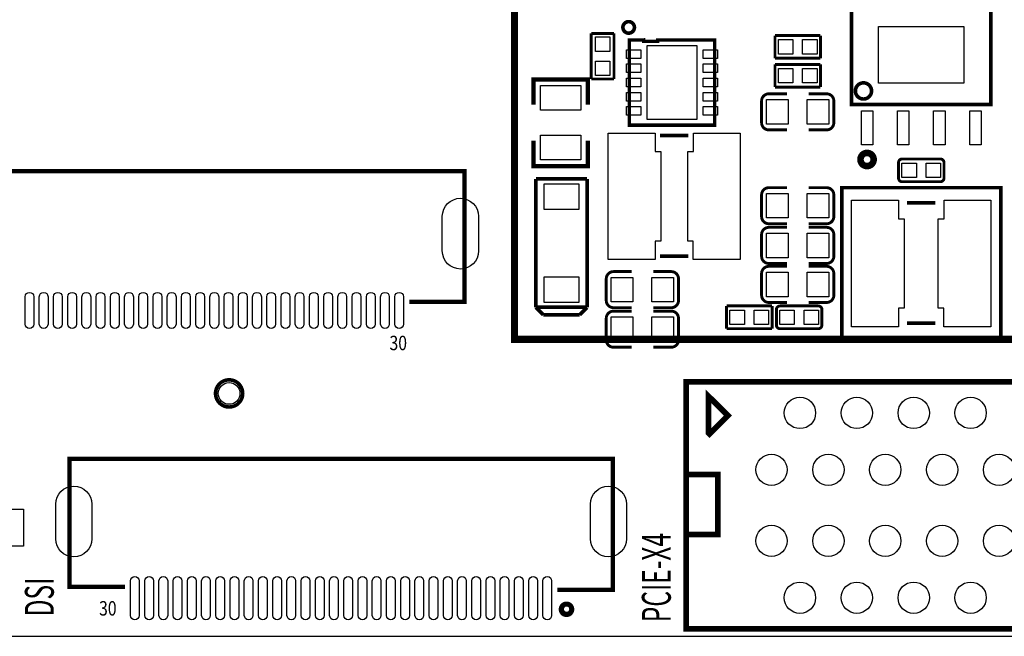
# Model space of a CAD drawing. Extents: x 595 to 727, y 221 to 300.
# Drawn here: x 618 to 652, y 221 to 243 of the extents above; entities that cross this region are included whole.
import ezdxf

# ---------------------------------------------------------------- set-up
doc = ezdxf.new("R2010")
doc.units = 0
for name, color, linetype in [('BG_OUTLINE', 4, 'CONTINUOUS'), ('PG_SILKSCREEN_TOP', 254, 'CONTINUOUS'), ('PIN_TOP', 80, 'CONTINUOUS')]:
    doc.layers.add(name, color=color, linetype=linetype)

msp = doc.modelspace()

# ---------------------------------------------------------------- linework, layer by layer
at = {"layer": 'BG_OUTLINE'}
msp.add_lwpolyline([(724.632333, 296.775353, 0.414212), (721.03234, 300.375345), (601.300321, 300.375345, 0.414212), (597.700329, 296.775353), (597.700329, 224.543239, 0.414212), (601.300321, 220.943246), (721.038792, 220.943246, 0.414212), (724.638784, 224.543239), (724.638784, 232.612286), (723.438203, 232.612286), (723.438203, 235.522491), (723.438203, 235.617741), (724.638784, 235.617741), (724.638784, 291.58504, 0.414217), (724.632333, 291.591492)], format="xyb", close=True, dxfattribs=at)
at = {"layer": 'PG_SILKSCREEN_TOP'}
for points, const_width in [([(681.609, 291.719), (689.229, 291.719), (689.229, 231.394), (635, 231.394), (635, 291.719), (681.609, 291.719)], 0.254), ([(646.850192, 239.651591), (651.750208, 239.651591), (651.750208, 243.151609), (646.850192, 243.151609), (646.850192, 239.651591)], 0.127), ([(637.698801, 240.552275), (637.698801, 242.152475)], 0.1016), ([(637.698801, 240.552275), (637.698801, 242.152475)], 0.1016), ([(637.698801, 242.152475), (638.498799, 242.152475)], 0.1016), ([(637.698801, 242.152475), (638.498799, 242.152475)], 0.1016), ([(638.498799, 242.152475), (638.498799, 240.552275)], 0.1016), ([(638.498799, 242.152475), (638.498799, 240.552275)], 0.1016), ([(639.037203, 238.927488), (642.037197, 238.927488), (642.037197, 241.927482), (640.037201, 241.927482), (640.037201, 241.877494), (639.537202, 241.877494), (639.537202, 241.927482), (639.037203, 241.919481), (639.037203, 238.927488)], 0.11999), ([(644.1567, 242.080999), (645.7569, 242.080999)], 0.1016), ([(644.1567, 242.080999), (645.7569, 242.080999)], 0.1016), ([(644.1567, 241.281001), (644.1567, 242.080999)], 0.1016), ([(644.1567, 241.281001), (644.1567, 242.080999)], 0.1016), ([(645.7569, 242.080999), (645.7569, 241.281001)], 0.1016), ([(645.7569, 242.080999), (645.7569, 241.281001)], 0.1016), ([(645.7569, 241.281001), (644.1567, 241.281001)], 0.1016), ([(645.7569, 241.281001), (644.1567, 241.281001)], 0.1016), ([(644.1567, 241.064999), (645.7569, 241.064999)], 0.1016), ([(644.1567, 241.064999), (645.7569, 241.064999)], 0.1016), ([(644.1567, 240.265001), (644.1567, 241.064999)], 0.1016), ([(644.1567, 240.265001), (644.1567, 241.064999)], 0.1016), ([(645.7569, 241.064999), (645.7569, 240.265001)], 0.1016), ([(645.7569, 241.064999), (645.7569, 240.265001)], 0.1016), ([(635.6731, 239.649), (635.6731, 240.538), (637.5781, 240.538), (637.5781, 239.649)], 0.1524), ([(638.498799, 240.552275), (637.698801, 240.552275)], 0.1016), ([(638.498799, 240.552275), (637.698801, 240.552275)], 0.1016), ([(645.7569, 240.265001), (644.1567, 240.265001)], 0.1016), ([(645.7569, 240.265001), (644.1567, 240.265001)], 0.1016), ([(643.9408, 240.03), (644.5758, 240.03)], 0.1016), ([(645.9728, 240.03), (645.3378, 240.03)], 0.1016), ([(641.113805, 238.559289), (640.112995, 238.559289)], 0.127), ([(637.5781, 238.379), (637.5781, 237.49), (635.6731, 237.49), (635.6731, 238.379)], 0.1524), ([(631.29701, 232.709999), (633.246994, 232.709999), (633.246994, 237.30999), (614.147006, 237.30999), (614.147006, 232.809999), (616.09699, 232.809999)], 0.1524), ([(635.751103, 232.515004), (635.751103, 237.035188)], 0.127), ([(635.751103, 237.035188), (637.550897, 237.035188)], 0.127), ([(637.550897, 237.035188), (637.550897, 232.515004)], 0.127), ([(652.0942, 231.394), (646.5062, 231.394), (646.5062, 236.728), (652.0942, 236.728), (652.0942, 231.394)], 0.127), ([(649.80058, 236.19714), (648.79982, 236.19714)], 0.127), ([(643.9408, 235.458), (644.5758, 235.458)], 0.1016), ([(645.9728, 235.458), (645.3378, 235.458)], 0.1016), ([(641.113805, 234.320105), (640.112995, 234.320105)], 0.127), ([(643.9408, 234.061), (644.5758, 234.061)], 0.1016), ([(645.9728, 234.061), (645.3378, 234.061)], 0.1016), ([(638.4798, 233.775098), (639.1148, 233.775098)], 0.1016), ([(640.5118, 233.775098), (639.8768, 233.775098)], 0.1016), ([(643.9408, 232.6894), (644.5758, 232.6894)], 0.1016), ([(645.9728, 232.6894), (645.3378, 232.6894)], 0.1016), ([(635.751103, 232.525189), (637.550897, 232.525189)], 0.127), ([(636.010895, 232.255187), (635.751103, 232.515004)], 0.127), ([(637.291105, 232.255187), (636.010895, 232.255187)], 0.127), ([(637.550897, 232.515004), (637.291105, 232.255187)], 0.127), ([(638.4798, 232.3846), (639.1148, 232.3846)], 0.1016), ([(640.5118, 232.3846), (639.8768, 232.3846)], 0.1016), ([(642.4549, 231.766897), (642.4549, 232.566896)], 0.1016), ([(642.4549, 231.766897), (642.4549, 232.566896)], 0.1016), ([(642.4549, 232.566896), (644.0551, 232.566896)], 0.1016), ([(642.4549, 232.566896), (644.0551, 232.566896)], 0.1016), ([(644.0551, 232.566896), (644.0551, 231.766897)], 0.1016), ([(644.0551, 232.566896), (644.0551, 231.766897)], 0.1016), ([(649.80058, 231.95788), (648.79982, 231.95788)], 0.127), ([(644.0551, 231.766897), (642.4549, 231.766897)], 0.1016), ([(644.0551, 231.766897), (642.4549, 231.766897)], 0.1016), ([(641.034989, 221.201996), (641.034989, 229.902004), (680.034987, 229.902004), (680.034987, 221.201996), (641.034989, 221.201996)], 0.2), ([(641.825005, 228.297003), (641.825005, 229.386994), (642.504989, 228.70701), (641.855003, 228.056999), (641.825005, 228.086996), (641.825005, 228.616993)], 0.2), ([(636.50401, 222.582003), (638.453994, 222.582003), (638.453994, 227.181994), (619.354006, 227.181994), (619.354006, 222.682003), (621.30399, 222.682003)], 0.1524), ([(641.085002, 224.522005), (642.144995, 224.522005), (642.144995, 226.632008), (641.034989, 226.632008)], 0.2)]:
    msp.add_lwpolyline(points, dxfattribs=dict(at, const_width=const_width))
for points, const_width in [([(639.215689, 242.3668, 0.999999), (638.810711, 242.3668, 1.000001), (639.215689, 242.3668)], 0.127), ([(647.552172, 240.1316, 1), (646.984228, 240.1316, 1), (647.552172, 240.1316)], 0.127), ([(643.6868, 239.014), (643.6868, 239.776, -0.414214), (643.9408, 240.03)], 0.1016), ([(646.2268, 239.014), (646.2268, 239.776, 0.414214), (645.9728, 240.03)], 0.1016), ([(644.5758, 238.76), (643.9408, 238.76, -0.414214), (643.6868, 239.014)], 0.1016), ([(645.3378, 238.76), (645.9728, 238.76, 0.414214), (646.2268, 239.014)], 0.1016), ([(647.679197, 237.7186, 1), (647.111203, 237.7186, 1), (647.679197, 237.7186)], 0.127), ([(647.574803, 237.7186, 1), (647.215597, 237.7186, 1), (647.574803, 237.7186)], 0.127), ([(648.5001, 237.064601), (648.5001, 237.610599, -0.41437), (648.6271, 237.737599), (649.9733, 237.737599, -0.414057), (650.1003, 237.610599), (650.1003, 237.064601, -0.414057), (649.9733, 236.937601), (648.6271, 236.937601, -0.41437), (648.5001, 237.064601)], 0.1016), ([(644.5758, 236.728), (643.9408, 236.728, 0.414214), (643.6868, 236.474)], 0.1016), ([(645.3378, 236.728), (645.9728, 236.728, -0.414214), (646.2268, 236.474)], 0.1016), ([(643.6868, 236.474), (643.6868, 235.712, 0.414214), (643.9408, 235.458)], 0.1016), ([(646.2268, 236.474), (646.2268, 235.712, -0.414214), (645.9728, 235.458)], 0.1016), ([(644.5758, 235.331), (643.9408, 235.331, 0.414214), (643.6868, 235.077)], 0.1016), ([(643.6868, 235.077), (643.6868, 234.315, 0.414214), (643.9408, 234.061)], 0.1016), ([(645.3378, 235.331), (645.9728, 235.331, -0.414214), (646.2268, 235.077)], 0.1016), ([(646.2268, 235.077), (646.2268, 234.315, -0.414214), (645.9728, 234.061)], 0.1016), ([(644.5758, 233.9594), (643.9408, 233.9594, 0.414214), (643.6868, 233.7054)], 0.1016), ([(645.3378, 233.9594), (645.9728, 233.9594, -0.414214), (646.2268, 233.7054)], 0.1016), ([(638.2258, 232.759098), (638.2258, 233.521098, -0.414214), (638.4798, 233.775098)], 0.1016), ([(640.7658, 232.759098), (640.7658, 233.521098, 0.414214), (640.5118, 233.775098)], 0.1016), ([(643.6868, 233.7054), (643.6868, 232.9434, 0.414214), (643.9408, 232.6894)], 0.1016), ([(646.2268, 233.7054), (646.2268, 232.9434, -0.414214), (645.9728, 232.6894)], 0.1016), ([(639.1148, 232.505098), (638.4798, 232.505098, -0.414214), (638.2258, 232.759098)], 0.1016), ([(639.8768, 232.505098), (640.5118, 232.505098, 0.414214), (640.7658, 232.759098)], 0.1016), ([(638.2258, 231.3686), (638.2258, 232.1306, -0.414214), (638.4798, 232.3846)], 0.1016), ([(640.7658, 231.3686), (640.7658, 232.1306, 0.414214), (640.5118, 232.3846)], 0.1016), ([(645.8077, 232.439896), (645.8077, 231.893897, -0.41437), (645.6807, 231.766897), (644.3345, 231.766897, -0.414057), (644.2075, 231.893897), (644.2075, 232.439896, -0.414057), (644.3345, 232.566896), (645.6807, 232.566896, -0.41437), (645.8077, 232.439896)], 0.1016), ([(639.1148, 231.1146), (638.4798, 231.1146, -0.414214), (638.2258, 231.3686)], 0.1016), ([(639.8768, 231.1146), (640.5118, 231.1146, 0.414214), (640.7658, 231.3686)], 0.1016), ([(625.444545, 229.489, 1), (624.489455, 229.489, 1), (625.444545, 229.489)], 0.127), ([(637.051507, 221.89346, 1.000002), (636.604518, 221.893435, 0.999998), (637.051507, 221.89346)], 0.100101), ([(636.972412, 221.900572, 1.000004), (636.68971, 221.900547, 0.999996), (636.972412, 221.900572)], 0.100101)]:
    msp.add_lwpolyline(points, format="xyb", dxfattribs=dict(at, const_width=const_width))
at = {"layer": 'PIN_TOP'}
for points in [[(647.800203, 240.401602), (647.800203, 242.401598), (650.800197, 242.401598), (650.800197, 240.401602)], [(638.3528, 241.523266), (637.8448, 241.523266), (637.8448, 242.031266), (638.3528, 242.031266)], [(639.662195, 239.127487), (639.662195, 241.727482), (641.412205, 241.727482), (641.412205, 239.127487)], [(644.785909, 241.935), (644.785909, 241.427), (644.277909, 241.427), (644.277909, 241.935)], [(645.635691, 241.935), (645.635691, 241.427), (645.127691, 241.427), (645.127691, 241.935)], [(638.93319, 241.275083), (638.93319, 241.579883), (639.44119, 241.579883), (639.44119, 241.275083)], [(641.63321, 241.275083), (641.63321, 241.579883), (642.14121, 241.579883), (642.14121, 241.275083)], [(638.3528, 240.673484), (637.8448, 240.673484), (637.8448, 241.181484), (638.3528, 241.181484)], [(638.93319, 240.775084), (638.93319, 241.079884), (639.44119, 241.079884), (639.44119, 240.775084)], [(641.63321, 240.775084), (641.63321, 241.079884), (642.14121, 241.079884), (642.14121, 240.775084)], [(644.785909, 240.919), (644.785909, 240.411), (644.277909, 240.411), (644.277909, 240.919)], [(645.635691, 240.919), (645.635691, 240.411), (645.127691, 240.411), (645.127691, 240.919)], [(637.3368, 239.4585), (635.9144, 239.4585), (635.9144, 240.3221), (637.3368, 240.3221)], [(638.93319, 240.275085), (638.93319, 240.579885), (639.44119, 240.579885), (639.44119, 240.275085)], [(641.63321, 240.275085), (641.63321, 240.579885), (642.14121, 240.579885), (642.14121, 240.275085)], [(638.93319, 239.775086), (638.93319, 240.079886), (639.44119, 240.079886), (639.44119, 239.775086)], [(641.63321, 239.775086), (641.63321, 240.079886), (642.14121, 240.079886), (642.14121, 239.775086)], [(638.93319, 239.275087), (638.93319, 239.579887), (639.44119, 239.579887), (639.44119, 239.275087)], [(641.63321, 239.275087), (641.63321, 239.579887), (642.14121, 239.579887), (642.14121, 239.275087)], [(643.8646, 238.9632), (643.8646, 239.8268), (644.6266, 239.8268), (644.6266, 238.9632)], [(645.287, 238.9632), (645.287, 239.8268), (646.049, 239.8268), (646.049, 238.9632)], [(647.1952, 238.236201), (647.1952, 239.436199), (647.5952, 239.436199), (647.5952, 238.236201)], [(648.4652, 238.236201), (648.4652, 239.436199), (648.8652, 239.436199), (648.8652, 238.236201)], [(649.7352, 238.236201), (649.7352, 239.436199), (650.1352, 239.436199), (650.1352, 238.236201)], [(651.0052, 238.236201), (651.0052, 239.436199), (651.4052, 239.436199), (651.4052, 238.236201)], [(637.3368, 237.7059), (635.9144, 237.7059), (635.9144, 238.5695), (637.3368, 238.5695)], [(639.950511, 238.6457), (639.950511, 237.995511), (640.146116, 237.995511), (640.146116, 234.845911), (639.945101, 234.845911), (639.942611, 234.195722), (638.296895, 234.195722), (638.296895, 238.6457)], [(641.283884, 234.195722), (641.283884, 234.845911), (641.088278, 234.845911), (641.088278, 237.995511), (641.289294, 237.995511), (641.291783, 238.6457), (642.9375, 238.6457), (642.9375, 234.195722)], [(648.621309, 237.0836), (648.621309, 237.5916), (649.129309, 237.5916), (649.129309, 237.0836)], [(649.471091, 237.0836), (649.471091, 237.5916), (649.979091, 237.5916), (649.979091, 237.0836)], [(636.041006, 236.865147), (637.260994, 236.865147), (637.260994, 235.95504), (636.041006, 235.95504)], [(644.6266, 236.5248), (644.6266, 235.6612), (643.8646, 235.6612), (643.8646, 236.5248)], [(646.049, 236.5248), (646.049, 235.6612), (645.287, 235.6612), (645.287, 236.5248)], [(648.505205, 236.285989), (648.505205, 235.6358), (648.700811, 235.6358), (648.700811, 232.4862), (648.499795, 232.4862), (648.497306, 231.836011), (646.851589, 231.836011), (646.851589, 236.285989)], [(650.095195, 231.836011), (650.095195, 232.4862), (649.899589, 232.4862), (649.899589, 235.6358), (650.100605, 235.6358), (650.103094, 236.285989), (651.748811, 236.285989), (651.748811, 231.836011)], [(644.6266, 235.1278), (644.6266, 234.2642), (643.8646, 234.2642), (643.8646, 235.1278)], [(646.049, 235.1278), (646.049, 234.2642), (645.287, 234.2642), (645.287, 235.1278)], [(644.6266, 233.7562), (644.6266, 232.8926), (643.8646, 232.8926), (643.8646, 233.7562)], [(646.049, 233.7562), (646.049, 232.8926), (645.287, 232.8926), (645.287, 233.7562)], [(636.041006, 233.595151), (637.260994, 233.595151), (637.260994, 232.685044), (636.041006, 232.685044)], [(638.4036, 232.708298), (638.4036, 233.571898), (639.1656, 233.571898), (639.1656, 232.708298)], [(639.826, 232.708298), (639.826, 233.571898), (640.588, 233.571898), (640.588, 232.708298)], [(642.576109, 231.912897), (642.576109, 232.420897), (643.084109, 232.420897), (643.084109, 231.912897)], [(643.425891, 231.912897), (643.425891, 232.420897), (643.933891, 232.420897), (643.933891, 231.912897)], [(644.836709, 232.420897), (644.836709, 231.912897), (644.328709, 231.912897), (644.328709, 232.420897)], [(645.686491, 232.420897), (645.686491, 231.912897), (645.178491, 231.912897), (645.178491, 232.420897)], [(638.4036, 231.3178), (638.4036, 232.1814), (639.1656, 232.1814), (639.1656, 231.3178)], [(639.826, 231.3178), (639.826, 232.1814), (640.588, 232.1814), (640.588, 231.3178)], [(617.740192, 225.411373), (617.740192, 224.111375), (615.740196, 224.111375), (615.740196, 225.411373)]]:
    msp.add_lwpolyline(points, close=True, dxfattribs=at)
for points in [[(632.462007, 234.500395), (632.462007, 235.719595, -1), (633.732007, 235.719595), (633.732007, 234.500395, -1)], [(618.099399, 232.8926), (618.099399, 231.9274, -1), (617.794599, 231.9274), (617.794599, 232.8926, -1)], [(618.599398, 232.8926), (618.599398, 231.9274, -1), (618.294598, 231.9274), (618.294598, 232.8926, -1)], [(619.099397, 232.8926), (619.099397, 231.9274, -1), (618.794597, 231.9274), (618.794597, 232.8926, -1)], [(619.599396, 232.8926), (619.599396, 231.9274, -1), (619.294596, 231.9274), (619.294596, 232.8926, -1)], [(620.099395, 232.8926), (620.099395, 231.9274, -1), (619.794595, 231.9274), (619.794595, 232.8926, -1)], [(620.599394, 232.8926), (620.599394, 231.9274, -1), (620.294594, 231.9274), (620.294594, 232.8926, -1)], [(621.099393, 232.8926), (621.099393, 231.9274, -1), (620.794593, 231.9274), (620.794593, 232.8926, -1)], [(621.599392, 232.8926), (621.599392, 231.9274, -1), (621.294592, 231.9274), (621.294592, 232.8926, -1)], [(622.099391, 232.8926), (622.099391, 231.9274, -1), (621.794591, 231.9274), (621.794591, 232.8926, -1)], [(622.59939, 232.8926), (622.59939, 231.9274, -1), (622.29459, 231.9274), (622.29459, 232.8926, -1)], [(623.099389, 232.8926), (623.099389, 231.9274, -1), (622.794589, 231.9274), (622.794589, 232.8926, -1)], [(623.599388, 232.8926), (623.599388, 231.9274, -1), (623.294588, 231.9274), (623.294588, 232.8926, -1)], [(624.099412, 232.8926), (624.099412, 231.9274, -1), (623.794612, 231.9274), (623.794612, 232.8926, -1)], [(624.599411, 232.8926), (624.599411, 231.9274, -1), (624.294611, 231.9274), (624.294611, 232.8926, -1)], [(625.09941, 232.8926), (625.09941, 231.9274, -1), (624.79461, 231.9274), (624.79461, 232.8926, -1)], [(625.599409, 232.8926), (625.599409, 231.9274, -1), (625.294609, 231.9274), (625.294609, 232.8926, -1)], [(626.099408, 232.8926), (626.099408, 231.9274, -1), (625.794608, 231.9274), (625.794608, 232.8926, -1)], [(626.599407, 232.8926), (626.599407, 231.9274, -1), (626.294607, 231.9274), (626.294607, 232.8926, -1)], [(627.099406, 232.8926), (627.099406, 231.9274, -1), (626.794606, 231.9274), (626.794606, 232.8926, -1)], [(627.599405, 232.8926), (627.599405, 231.9274, -1), (627.294605, 231.9274), (627.294605, 232.8926, -1)], [(628.099404, 232.8926), (628.099404, 231.9274, -1), (627.794604, 231.9274), (627.794604, 232.8926, -1)], [(628.599403, 232.8926), (628.599403, 231.9274, -1), (628.294603, 231.9274), (628.294603, 232.8926, -1)], [(629.099402, 232.8926), (629.099402, 231.9274, -1), (628.794602, 231.9274), (628.794602, 232.8926, -1)], [(629.599401, 232.8926), (629.599401, 231.9274, -1), (629.294601, 231.9274), (629.294601, 232.8926, -1)], [(630.0994, 232.8926), (630.0994, 231.9274, -1), (629.7946, 231.9274), (629.7946, 232.8926, -1)], [(630.599399, 232.8926), (630.599399, 231.9274, -1), (630.294599, 231.9274), (630.294599, 232.8926, -1)], [(631.099398, 232.8926), (631.099398, 231.9274, -1), (630.794598, 231.9274), (630.794598, 232.8926, -1)], [(618.868993, 224.372399), (618.868993, 225.591599, -1), (620.138993, 225.591599), (620.138993, 224.372399, -1)], [(637.669007, 224.372399), (637.669007, 225.591599, -1), (638.939007, 225.591599), (638.939007, 224.372399, -1)], [(621.806402, 222.891604), (621.806402, 221.672404, -1), (621.501602, 221.672404), (621.501602, 222.891604, -1)], [(622.306401, 222.891604), (622.306401, 221.672404, -1), (622.001601, 221.672404), (622.001601, 222.891604, -1)], [(622.8064, 222.891604), (622.8064, 221.672404, -1), (622.5016, 221.672404), (622.5016, 222.891604, -1)], [(623.306399, 222.891604), (623.306399, 221.672404, -1), (623.001599, 221.672404), (623.001599, 222.891604, -1)], [(623.806398, 222.891604), (623.806398, 221.672404, -1), (623.501598, 221.672404), (623.501598, 222.891604, -1)], [(624.306397, 222.891604), (624.306397, 221.672404, -1), (624.001597, 221.672404), (624.001597, 222.891604, -1)], [(624.806396, 222.891604), (624.806396, 221.672404, -1), (624.501596, 221.672404), (624.501596, 222.891604, -1)], [(625.306395, 222.891604), (625.306395, 221.672404, -1), (625.001595, 221.672404), (625.001595, 222.891604, -1)], [(625.806394, 222.891604), (625.806394, 221.672404, -1), (625.501594, 221.672404), (625.501594, 222.891604, -1)], [(626.306393, 222.891604), (626.306393, 221.672404, -1), (626.001593, 221.672404), (626.001593, 222.891604, -1)], [(626.806392, 222.891604), (626.806392, 221.672404, -1), (626.501592, 221.672404), (626.501592, 222.891604, -1)], [(627.306391, 222.891604), (627.306391, 221.672404, -1), (627.001591, 221.672404), (627.001591, 222.891604, -1)], [(627.80639, 222.891604), (627.80639, 221.672404, -1), (627.50159, 221.672404), (627.50159, 222.891604, -1)], [(628.306389, 222.891604), (628.306389, 221.672404, -1), (628.001589, 221.672404), (628.001589, 222.891604, -1)], [(628.806388, 222.891604), (628.806388, 221.672404, -1), (628.501588, 221.672404), (628.501588, 222.891604, -1)], [(629.306412, 222.891604), (629.306412, 221.672404, -1), (629.001612, 221.672404), (629.001612, 222.891604, -1)], [(629.806411, 222.891604), (629.806411, 221.672404, -1), (629.501611, 221.672404), (629.501611, 222.891604, -1)], [(630.30641, 222.891604), (630.30641, 221.672404, -1), (630.00161, 221.672404), (630.00161, 222.891604, -1)], [(630.806409, 222.891604), (630.806409, 221.672404, -1), (630.501609, 221.672404), (630.501609, 222.891604, -1)], [(631.306408, 222.891604), (631.306408, 221.672404, -1), (631.001608, 221.672404), (631.001608, 222.891604, -1)], [(631.806407, 222.891604), (631.806407, 221.672404, -1), (631.501607, 221.672404), (631.501607, 222.891604, -1)], [(632.306406, 222.891604), (632.306406, 221.672404, -1), (632.001606, 221.672404), (632.001606, 222.891604, -1)], [(632.806405, 222.891604), (632.806405, 221.672404, -1), (632.501605, 221.672404), (632.501605, 222.891604, -1)], [(633.306404, 222.891604), (633.306404, 221.672404, -1), (633.001604, 221.672404), (633.001604, 222.891604, -1)], [(633.806403, 222.891604), (633.806403, 221.672404, -1), (633.501603, 221.672404), (633.501603, 222.891604, -1)], [(634.306402, 222.891604), (634.306402, 221.672404, -1), (634.001602, 221.672404), (634.001602, 222.891604, -1)], [(634.806401, 222.891604), (634.806401, 221.672404, -1), (634.501601, 221.672404), (634.501601, 222.891604, -1)], [(635.3064, 222.891604), (635.3064, 221.672404, -1), (635.0016, 221.672404), (635.0016, 222.891604, -1)], [(635.806399, 222.891604), (635.806399, 221.672404, -1), (635.501599, 221.672404), (635.501599, 222.891604, -1)], [(636.306398, 222.891604), (636.306398, 221.672404, -1), (636.001598, 221.672404), (636.001598, 222.891604, -1)]]:
    msp.add_lwpolyline(points, format="xyb", close=True, dxfattribs=at)
for centre, radius in [((624.967, 229.489), 0.381), ((645.035007, 228.802006), 0.549999), ((647.035003, 228.802006), 0.549999), ((649.034999, 228.802006), 0.549999), ((651.034995, 228.802006), 0.549999), ((644.035009, 226.80201), 0.549999), ((646.035005, 226.80201), 0.549999), ((648.035001, 226.80201), 0.549999), ((650.034997, 226.80201), 0.549999), ((652.034993, 226.80201), 0.549999), ((644.035009, 224.30199), 0.549999), ((646.035005, 224.30199), 0.549999), ((648.035001, 224.30199), 0.549999), ((650.034997, 224.30199), 0.549999), ((652.034993, 224.30199), 0.549999), ((645.035007, 222.301994), 0.549999), ((647.035003, 222.301994), 0.549999), ((649.034999, 222.301994), 0.549999), ((651.034995, 222.301994), 0.549999)]:
    msp.add_circle(centre, radius, dxfattribs=at)

# ---------------------------------------------------------------- texts
at = {"layer": 'PG_SILKSCREEN_TOP', "width": 0.8}
for p in [(630.6058, 231.010282), (620.395, 221.674258)]:
    msp.add_text('30', height=0.508, dxfattribs=at).set_placement(p)
at = {"layer": 'PG_SILKSCREEN_TOP', "width": 0.625}
for s, p in [('PCIE-X4', (640.494884, 221.4372)), ('DSI', (618.803258, 221.6404))]:
    msp.add_text(s, height=1.016, rotation=90, dxfattribs=at).set_placement(p)

doc.saveas('drawing.dxf')
